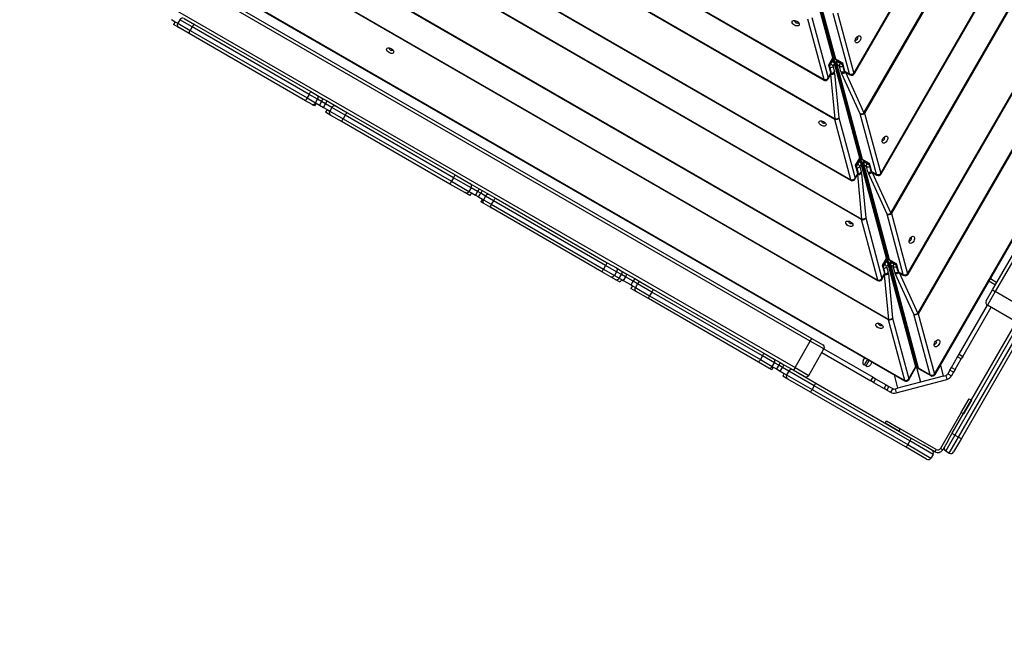
# Model space of a CAD drawing. Units: millimetres. Extents: x -344 to 1545, y -51 to 1190.
# Drawn here: x 467 to 561, y 609 to 669 of the extents above; entities that cross this region are included whole.
import ezdxf

# ---------------------------------------------------------------- set-up
doc = ezdxf.new("R2010")
doc.units = ezdxf.units.MM
doc.header["$LTSCALE"] = 45
doc.header["$PDSIZE"] = -1
doc.layers.add('VP-DIM', color=7, linetype='Continuous')
doc.layers.add('VP-EQ', color=7, linetype='Continuous', true_color=0x8a3492)
doc.dimstyles.get("Standard").update_dxf_attribs({"dimtxt": 14, "dimasz": 15, "dimexe": 20, "dimexo": 50, "dimgap": 20, "dimtad": 0, "dimdec": 0, "dimzin": 0, "dimdsep": 46, "dimtxsty": 'Standard', "dimcen": -0.001, "dimadec": 0, "dimazin": 0, "dimtfac": 1, "dimtdec": 4, "dimtofl": 0, "dimtmove": 0, "dimatfit": 3, "dimfxl": 70, "dimfxlon": 1, "dimtolj": 1, "dimtzin": 0, "dimarcsym": 0})

# ---------------------------------------------------------------- blocks, each defined once
blk = doc.blocks.new('*D1341')
at = {"layer": 'Defpoints', "color": 0}
for p in [(233.289, 1086.934), (233.289, 507.206), (1165.937, 458.663)]:
    blk.add_point(p, dxfattribs=at)
at = {"layer": 'VP-DIM', "color": 0, "lineweight": -2}
for p, q in [((233.289, 1016.934), (233.289, 1106.934)), ((1165.937, 1016.934), (1165.937, 1106.934)), ((248.289, 1086.934), (673.465, 1086.934)), ((1150.937, 1086.934), (748.465, 1086.934))]:
    blk.add_line(p, q, dxfattribs=at)
at = {"layer": 'VP-DIM', "color": 0}
for points in [[(248.289, 1089.434), (248.289, 1084.434), (233.289, 1086.934)], [(1150.937, 1084.434), (1150.937, 1089.434), (1165.937, 1086.934)]]:
    blk.add_solid(points, dxfattribs=at)
at = {"layer": 'VP-DIM', "color": 0, "insert": (710.965, 1086.934), "char_height": 14, "attachment_point": 5}
blk.add_mtext('\\A1;940', dxfattribs=at)
blk = doc.blocks.new('*D1359')
at = {"layer": 'Defpoints', "color": 0}
for p in [(1369.614, 1170.383), (79.613, 511.964), (1369.614, 436.203)]:
    blk.add_point(p, dxfattribs=at)
at = {"layer": 'VP-DIM', "color": 0, "lineweight": -2}
for p, q in [((79.613, 1100.383), (79.613, 1190.383)), ((1369.614, 1100.383), (1369.614, 1190.383)), ((94.613, 1170.383), (671.338, 1170.383)), ((1354.614, 1170.383), (755.672, 1170.383))]:
    blk.add_line(p, q, dxfattribs=at)
at = {"layer": 'VP-DIM', "color": 0}
for points in [[(94.613, 1172.883), (94.613, 1167.883), (79.613, 1170.383)], [(1354.614, 1167.883), (1354.614, 1172.883), (1369.614, 1170.383)]]:
    blk.add_solid(points, dxfattribs=at)
at = {"layer": 'VP-DIM', "color": 0, "insert": (713.505, 1170.383), "char_height": 14, "attachment_point": 5}
blk.add_mtext('\\A1;1290', dxfattribs=at)
blk = doc.blocks.new('RB1904_')
at = {"color": 0, "linetype": 'Continuous', "lineweight": 25}
for p, q in [((499.894, -746.853), (560.466, -641.895)), ((499.941, -746.88), (560.514, -641.923)), ((498.3, -741.067), (554.66, -643.409)), ((554.71, -643.437), (498.35, -741.096)), ((497.335, -737.309), (550.923, -644.452)), ((497.382, -737.336), (550.971, -644.48)), ((505.413, -738.841), (556.413, -650.507)), ((556.673, -650.657), (505.673, -738.991)), ((420.703, -679.239), (489.357, -718.86)), ((420.73, -679.191), (489.384, -718.812)), ((490.399, -722.599), (416.943, -680.207)), ((416.972, -680.157), (490.428, -722.549)), ((411.159, -681.798), (491.914, -728.403)), ((411.186, -681.75), (491.941, -728.355)), ((492.956, -732.142), (407.399, -682.766)), ((407.427, -682.716), (492.985, -732.092)), ((492.216, -718.22), (512.18, -683.628)), ((492.264, -718.248), (512.228, -683.655)), ((401.614, -684.357), (494.471, -737.946)), ((401.642, -684.309), (494.498, -737.898)), ((495.513, -741.685), (397.855, -685.325)), ((397.883, -685.275), (495.542, -741.635)), ((493.182, -721.979), (514.532, -684.985)), ((514.581, -685.014), (493.232, -722.007)), ((482.173, -686.481), (498.553, -747.612)), ((392.07, -686.916), (497.028, -747.489)), ((392.098, -686.869), (497.055, -747.441)), ((494.775, -727.764), (518.231, -687.121)), ((494.823, -727.792), (518.279, -687.149)), ((495.741, -731.523), (520.583, -688.479)), ((520.632, -688.508), (495.791, -731.552)), ((488.077, -743.706), (399.742, -692.706)), ((399.892, -692.446), (488.227, -743.446)), ((398.292, -695.218), (486.627, -746.218)), ((490.216, -716.735), (487.807, -707.744)), ((490.238, -716.602), (487.829, -707.611)), ((487.96, -707.742), (490.371, -716.734)), ((488.045, -707.846), (490.456, -716.838)), ((488.233, -712.899), (489.775, -718.655)), ((491.799, -718.279), (490.255, -712.522)), ((490.672, -712.463), (492.216, -718.22)), ((427.28, -713.109), (427.642, -713.317)), ((427.642, -713.317), (427.492, -713.577)), ((427.996, -713.868), (427.492, -713.577)), ((427.642, -713.317), (427.887, -713.459)), ((428.087, -713.112), (427.887, -713.459)), ((427.887, -713.459), (429.066, -714.14)), ((429.266, -713.793), (428.087, -713.112)), ((428.496, -713.002), (429.482, -713.571)), ((429.266, -713.793), (429.066, -714.14)), ((440.397, -720.22), (429.266, -713.793)), ((429.482, -713.571), (440.546, -719.959)), ((486.913, -713.397), (486.921, -713.367)), ((489.384, -718.812), (487.842, -713.056)), ((428.982, -714.437), (427.996, -713.868)), ((440.046, -720.825), (428.982, -714.437)), ((429.066, -714.14), (440.197, -720.566)), ((492.563, -714.751), (492.532, -714.743)), ((448.332, -716), (448.34, -715.969)), ((489.829, -717.407), (490.216, -716.735)), ((490.04, -718.195), (489.829, -717.407)), ((489.882, -717.396), (490.208, -716.83)), ((490.062, -718.063), (489.882, -717.394)), ((489.95, -717.277), (490.04, -717.329)), ((490.04, -717.329), (490.183, -717.082)), ((490.183, -717.082), (490.093, -717.03)), ((490.246, -716.972), (490.156, -716.92)), ((490.364, -717.287), (490.222, -717.534)), ((490.222, -717.534), (490.361, -718.053)), ((492.774, -726.278), (490.364, -717.287)), ((492.795, -726.145), (490.386, -717.154)), ((490.456, -716.838), (491.128, -717.225)), ((490.511, -716.916), (491.077, -717.242)), ((490.519, -717.286), (492.93, -726.278)), ((490.601, -716.968), (490.549, -717.058)), ((490.604, -717.39), (493.015, -726.382)), ((490.852, -717.533), (490.604, -717.39)), ((490.711, -717.031), (490.659, -717.122)), ((490.659, -717.122), (490.907, -717.264)), ((490.991, -718.052), (490.852, -717.533)), ((490.907, -717.264), (490.959, -717.174)), ((491.075, -717.241), (491.255, -717.91)), ((491.128, -717.225), (491.339, -718.014)), ((489.766, -718.75), (490.032, -718.29)), ((489.775, -718.655), (490.04, -718.195)), ((490.024, -718.308), (490.022, -718.307)), ((490.428, -722.549), (490.024, -718.308)), ((490.386, -718.2), (490.79, -722.442)), ((492.815, -722.067), (491.042, -718.192)), ((491.339, -718.014), (491.799, -718.279)), ((491.394, -718.092), (491.854, -718.358)), ((491.411, -718.102), (491.41, -718.104)), ((491.41, -718.104), (493.182, -721.979)), ((440.397, -720.22), (440.197, -720.566)), ((441.193, -720.679), (440.397, -720.22)), ((440.546, -719.959), (441.177, -720.323)), ((441.177, -720.323), (441.732, -720.644)), ((440.677, -721.189), (440.046, -720.825)), ((440.197, -720.566), (440.993, -721.026)), ((440.906, -721.322), (440.677, -721.189)), ((441.056, -721.062), (440.906, -721.322)), ((440.993, -721.026), (441.193, -720.679)), ((440.993, -721.026), (441.056, -721.062)), ((441.056, -721.062), (441.382, -721.25)), ((441.582, -720.904), (441.193, -720.679)), ((441.582, -720.904), (441.382, -721.25)), ((441.382, -721.25), (441.743, -721.459)), ((441.582, -720.904), (441.732, -720.644)), ((441.943, -721.112), (441.582, -720.904)), ((441.732, -720.644), (442.093, -720.852)), ((441.743, -721.459), (441.943, -721.112)), ((441.943, -721.112), (442.093, -720.852)), ((442.549, -721.462), (441.943, -721.112)), ((442.093, -720.852), (442.959, -721.352)), ((441.743, -721.459), (442.096, -721.662)), ((442.096, -721.662), (441.946, -721.922)), ((442.459, -722.218), (441.946, -721.922)), ((442.096, -721.662), (442.349, -721.809)), ((442.549, -721.462), (442.349, -721.809)), ((442.349, -721.809), (443.614, -722.539)), ((443.537, -722.841), (442.459, -722.218)), ((443.814, -722.192), (442.549, -721.462)), ((442.959, -721.352), (444.037, -721.975)), ((443.814, -722.192), (443.614, -722.539)), ((454.132, -728.15), (443.814, -722.192)), ((444.037, -721.975), (454.28, -727.889)), ((494.358, -727.824), (492.815, -722.067)), ((493.232, -722.007), (494.775, -727.764)), ((453.78, -728.755), (443.537, -722.841)), ((443.614, -722.539), (453.932, -728.496)), ((489.47, -722.94), (489.478, -722.91)), ((491.941, -728.355), (490.399, -722.599)), ((490.79, -722.442), (492.332, -728.198)), ((495.122, -724.296), (495.091, -724.288)), ((492.386, -726.95), (492.774, -726.278)), ((492.597, -727.738), (492.386, -726.95)), ((492.439, -726.939), (492.765, -726.373)), ((492.619, -727.606), (492.439, -726.937)), ((492.507, -726.82), (492.597, -726.872)), ((492.597, -726.872), (492.74, -726.625)), ((492.74, -726.625), (492.65, -726.573)), ((492.803, -726.515), (492.713, -726.463)), ((492.921, -726.83), (492.779, -727.077)), ((495.331, -735.821), (492.921, -726.83)), ((495.352, -735.688), (492.943, -726.697)), ((493.015, -726.382), (493.687, -726.77)), ((493.07, -726.46), (493.636, -726.787)), ((493.079, -726.83), (495.49, -735.822)), ((493.161, -726.512), (493.108, -726.603)), ((493.163, -726.934), (495.575, -735.926)), ((493.411, -727.077), (493.163, -726.934)), ((493.27, -726.576), (493.218, -726.666)), ((493.218, -726.666), (493.466, -726.809)), ((493.466, -726.809), (493.518, -726.718)), ((493.634, -726.786), (493.814, -727.454)), ((493.687, -726.77), (493.899, -727.558)), ((454.28, -727.889), (455.69, -728.702)), ((492.324, -728.293), (492.589, -727.833)), ((492.332, -728.198), (492.597, -727.738)), ((492.581, -727.851), (492.579, -727.85)), ((492.985, -732.092), (492.581, -727.851)), ((492.779, -727.077), (492.918, -727.596)), ((492.943, -727.743), (493.347, -731.985)), ((493.55, -727.596), (493.411, -727.077)), ((495.374, -731.611), (493.601, -727.736)), ((493.899, -727.558), (494.358, -727.824)), ((493.954, -727.637), (494.413, -727.902)), ((493.97, -727.646), (493.969, -727.648)), ((493.969, -727.648), (495.741, -731.523)), ((455.19, -729.568), (453.78, -728.755)), ((454.132, -728.15), (453.932, -728.496)), ((453.932, -728.496), (455.599, -729.459)), ((455.799, -729.112), (454.132, -728.15)), ((455.69, -728.702), (456.556, -729.202)), ((455.684, -729.854), (455.19, -729.568)), ((455.799, -729.112), (455.599, -729.459)), ((455.599, -729.459), (455.834, -729.594)), ((455.834, -729.594), (455.684, -729.854)), ((456.406, -729.462), (455.799, -729.112)), ((455.834, -729.594), (456.206, -729.809)), ((456.406, -729.462), (456.206, -729.809)), ((456.556, -729.202), (456.406, -729.462)), ((456.712, -729.639), (456.406, -729.462)), ((456.512, -729.986), (456.712, -729.639)), ((456.556, -729.202), (456.862, -729.379)), ((456.862, -729.379), (456.712, -729.639)), ((457.17, -729.904), (456.712, -729.639)), ((456.862, -729.379), (457.516, -729.757)), ((457.516, -729.757), (458.172, -730.135)), ((456.206, -729.809), (456.512, -729.986)), ((456.512, -729.986), (456.874, -730.194)), ((456.874, -730.194), (456.724, -730.454)), ((457.016, -730.623), (456.724, -730.454)), ((456.874, -730.194), (456.97, -730.25)), ((457.17, -729.904), (456.97, -730.25)), ((456.97, -730.25), (457.725, -730.686)), ((457.672, -731.001), (457.016, -730.623)), ((457.925, -730.34), (457.17, -729.904)), ((457.925, -730.34), (457.725, -730.686)), ((457.725, -730.686), (468.402, -736.85)), ((468.602, -736.504), (457.925, -730.34)), ((458.172, -730.135), (468.746, -736.241)), ((468.246, -737.107), (457.672, -731.001)), ((496.917, -737.368), (495.374, -731.611)), ((495.791, -731.552), (497.335, -737.309)), ((492.027, -732.483), (492.035, -732.453)), ((494.498, -737.898), (492.956, -732.142)), ((493.347, -731.985), (494.889, -737.741)), ((497.681, -733.84), (497.65, -733.832)), ((468.746, -736.241), (469.62, -736.745)), ((494.943, -736.492), (495.331, -735.821)), ((494.996, -736.482), (495.322, -735.916)), ((495.154, -736.415), (495.297, -736.168)), ((495.297, -736.168), (495.207, -736.116)), ((495.36, -736.058), (495.27, -736.006)), ((498.12, -746.02), (495.5, -736.24)), ((495.575, -735.926), (496.246, -736.314)), ((495.629, -736.004), (496.195, -736.331)), ((495.72, -736.056), (495.668, -736.147)), ((495.83, -736.12), (495.777, -736.21)), ((495.777, -736.21), (496.025, -736.353)), ((496.025, -736.353), (496.077, -736.263)), ((496.246, -736.314), (496.458, -737.103)), ((469.12, -737.611), (468.246, -737.107)), ((468.602, -736.504), (468.402, -736.85)), ((468.402, -736.85), (469.434, -737.446)), ((469.634, -737.099), (468.602, -736.504)), ((469.634, -737.099), (469.434, -737.446)), ((469.62, -736.745), (470.082, -737.012)), ((470.095, -737.366), (469.634, -737.099)), ((470.082, -737.012), (470.627, -737.326)), ((495.154, -737.281), (494.943, -736.492)), ((495.176, -737.149), (494.997, -736.48)), ((495.064, -736.363), (495.154, -736.415)), ((495.478, -736.373), (495.336, -736.62)), ((495.336, -736.62), (495.475, -737.139)), ((498.099, -746.152), (495.478, -736.373)), ((495.638, -736.374), (498.26, -746.155)), ((495.723, -736.478), (498.345, -746.259)), ((495.97, -736.621), (495.723, -736.478)), ((496.109, -737.14), (495.97, -736.621)), ((496.194, -736.33), (496.373, -736.999)), ((496.458, -737.103), (496.917, -737.368)), ((496.513, -737.181), (496.972, -737.446)), ((496.529, -737.19), (496.528, -737.192)), ((496.528, -737.192), (498.3, -741.067)), ((469.582, -737.878), (469.12, -737.611)), ((469.434, -737.446), (469.895, -737.712)), ((469.974, -738.104), (469.582, -737.878)), ((469.895, -737.712), (470.095, -737.366)), ((469.895, -737.712), (470.124, -737.844)), ((470.124, -737.844), (469.974, -738.104)), ((470.477, -737.586), (470.095, -737.366)), ((470.124, -737.844), (470.277, -737.933)), ((470.477, -737.586), (470.277, -737.933)), ((470.277, -737.933), (471.023, -738.364)), ((470.627, -737.326), (470.477, -737.586)), ((471.223, -738.017), (470.477, -737.586)), ((470.627, -737.326), (471.373, -737.757)), ((471.023, -738.364), (471.223, -738.017)), ((471.373, -737.757), (471.223, -738.017)), ((471.633, -738.254), (471.223, -738.017)), ((471.373, -737.757), (471.958, -738.095)), ((471.958, -738.095), (473.167, -738.793)), ((494.881, -737.836), (495.146, -737.376)), ((494.889, -737.741), (495.154, -737.281)), ((495.138, -737.394), (495.136, -737.393)), ((495.542, -741.635), (495.138, -737.394)), ((495.5, -737.286), (495.904, -741.528)), ((497.933, -741.155), (496.161, -737.28)), ((505.682, -738.376), (505.057, -738.016)), ((505.207, -737.756), (505.832, -738.116)), ((471.163, -738.444), (471.013, -738.704)), ((471.458, -738.961), (471.013, -738.704)), ((471.023, -738.364), (471.163, -738.444)), ((471.163, -738.444), (471.433, -738.6)), ((471.633, -738.254), (471.433, -738.6)), ((471.433, -738.6), (472.79, -739.384)), ((472.667, -739.659), (471.458, -738.961)), ((472.99, -739.037), (471.633, -738.254)), ((472.99, -739.037), (472.79, -739.384)), ((483.528, -745.121), (472.99, -739.037)), ((473.167, -738.793), (483.646, -744.843)), ((504.813, -739.881), (505.413, -738.841)), ((505.673, -738.991), (504.923, -740.29)), ((505.413, -738.841), (505.673, -738.991)), ((508.184, -740.441), (505.673, -738.991)), ((483.146, -745.709), (472.667, -739.659)), ((472.79, -739.384), (483.328, -745.468)), ((502.229, -744.956), (504.923, -740.29)), ((502.575, -745.156), (505.269, -740.49)), ((507.434, -741.74), (504.923, -740.29)), ((497.055, -747.441), (495.513, -741.685)), ((495.904, -741.528), (497.446, -747.284)), ((499.477, -746.912), (497.933, -741.155)), ((498.35, -741.096), (499.894, -746.853)), ((501.585, -752.471), (507.659, -741.95)), ((494.884, -742.199), (494.892, -742.168)), ((507.955, -742.039), (501.828, -752.651)), ((502.174, -752.851), (508.301, -742.239)), ((508.526, -742.45), (502.451, -752.971)), ((486.627, -746.218), (488.077, -743.706)), ((488.077, -743.706), (488.227, -743.446)), ((489.376, -744.456), (488.077, -743.706)), ((488.227, -743.446), (489.266, -744.046)), ((500.067, -743.684), (500.036, -743.676)), ((487.926, -746.968), (489.376, -744.456)), ((489.376, -744.456), (494.042, -747.15)), ((483.528, -745.121), (483.328, -745.468)), ((483.328, -745.468), (484.455, -746.118)), ((484.655, -745.772), (483.528, -745.121)), ((483.646, -744.843), (484.628, -745.41)), ((484.628, -745.41), (485.218, -745.751)), ((489.176, -744.803), (493.842, -747.496)), ((493.099, -745.563), (493.247, -745.307)), ((493.507, -745.457), (493.209, -745.973)), ((493.382, -746.073), (493.68, -745.557)), ((501.5, -746.218), (502.085, -745.205)), ((501.847, -746.418), (502.432, -745.405)), ((502.085, -745.205), (502.229, -744.956)), ((502.432, -745.405), (502.085, -745.205)), ((502.229, -744.956), (502.575, -745.156)), ((502.575, -745.156), (502.432, -745.405)), ((484.128, -746.276), (483.146, -745.709)), ((484.406, -746.437), (484.128, -746.276)), ((484.556, -746.177), (484.406, -746.437)), ((484.455, -746.118), (484.655, -745.772)), ((484.455, -746.118), (484.556, -746.177)), ((484.556, -746.177), (484.868, -746.357)), ((485.068, -746.01), (484.655, -745.772)), ((485.068, -746.01), (484.868, -746.357)), ((484.868, -746.357), (485.218, -746.559)), ((485.218, -745.751), (485.068, -746.01)), ((485.418, -746.212), (485.068, -746.01)), ((485.218, -745.751), (485.568, -745.952)), ((485.218, -746.559), (485.418, -746.212)), ((485.218, -746.559), (485.595, -746.777)), ((485.568, -745.952), (485.418, -746.212)), ((486.024, -746.562), (485.418, -746.212)), ((485.568, -745.952), (486.434, -746.452)), ((486.024, -746.562), (485.824, -746.909)), ((488.445, -747.96), (486.024, -746.562)), ((486.434, -746.452), (488.598, -747.702)), ((486.627, -746.218), (486.477, -746.477)), ((487.516, -747.077), (486.477, -746.477)), ((486.627, -746.218), (487.926, -746.968)), ((493.382, -746.073), (493.209, -745.973)), ((493.94, -745.707), (493.792, -745.963)), ((497.438, -747.379), (498.09, -746.247)), ((497.446, -747.284), (498.099, -746.152)), ((498.345, -746.259), (499.477, -746.912)), ((498.4, -746.337), (499.532, -746.99)), ((500.45, -745.999), (500.726, -747.029)), ((501.357, -746.466), (501.15, -746.825)), ((501.357, -746.466), (501.5, -746.218)), ((501.703, -746.666), (501.357, -746.466)), ((501.5, -746.218), (501.847, -746.418)), ((501.847, -746.418), (501.703, -746.666)), ((485.595, -746.777), (485.445, -747.037)), ((485.934, -747.318), (485.445, -747.037)), ((485.595, -746.777), (485.824, -746.909)), ((485.824, -746.909), (488.245, -748.306)), ((488.098, -748.568), (485.934, -747.318)), ((493.842, -747.496), (494.042, -747.15)), ((494.09, -747.64), (493.842, -747.496)), ((494.042, -747.15), (494.29, -747.293)), ((494.29, -747.293), (494.09, -747.64)), ((494.29, -747.293), (495.303, -747.878)), ((496.038, -746.917), (496.38, -748.194)), ((496.242, -748.645), (501.071, -747.351)), ((500.726, -747.029), (498.553, -747.612)), ((500.726, -747.029), (500.968, -746.965)), ((500.968, -746.965), (501.071, -747.351)), ((501.15, -746.825), (501.496, -747.025)), ((501.703, -746.666), (501.496, -747.025)), ((488.445, -747.96), (488.245, -748.306)), ((488.245, -748.306), (497.344, -753.56)), ((497.544, -753.214), (488.445, -747.96)), ((488.598, -747.702), (497.618, -752.91)), ((494.09, -747.64), (495.103, -748.225)), ((495.103, -748.225), (495.303, -747.878)), ((495.352, -748.368), (495.103, -748.225)), ((495.303, -747.878), (495.552, -748.022)), ((495.552, -748.022), (495.352, -748.368)), ((495.352, -748.368), (495.711, -748.575)), ((495.552, -748.022), (495.911, -748.229)), ((495.911, -748.229), (495.711, -748.575)), ((496.138, -748.259), (496.38, -748.194)), ((496.138, -748.259), (496.242, -748.645)), ((498.553, -747.612), (496.38, -748.194)), ((497.118, -753.776), (488.098, -748.568)), ((502.437, -750.496), (503.187, -749.197)), ((503.403, -749.322), (502.653, -750.621)), ((503.187, -749.197), (503.403, -749.322)), ((495.207, -751.518), (495.332, -751.301)), ((495.332, -751.301), (496.631, -752.051)), ((502.437, -750.496), (500.462, -753.917)), ((502.653, -750.621), (502.437, -750.496)), ((496.506, -752.268), (495.207, -751.518)), ((496.631, -752.051), (496.506, -752.268)), ((500.052, -754.026), (496.631, -752.051)), ((497.618, -752.91), (498.853, -753.623)), ((501.828, -752.651), (500.954, -754.165)), ((501.146, -753.232), (501.585, -752.471)), ((501.3, -754.365), (502.174, -752.851)), ((502.451, -752.971), (501.71, -754.255)), ((501.828, -752.651), (502.174, -752.851)), ((499.14, -754.943), (497.118, -753.776)), ((497.544, -753.214), (497.344, -753.56)), ((497.344, -753.56), (499.55, -754.834)), ((499.75, -754.487), (497.544, -753.214)), ((499.927, -754.243), (498.853, -753.623)), ((500.052, -754.026), (499.927, -754.243)), ((500.462, -753.917), (500.678, -754.042)), ((501.146, -753.232), (500.678, -754.042)), ((499.75, -754.487), (499.55, -754.834)), ((500.954, -754.165), (501.3, -754.365))]:
    blk.add_line(p, q, dxfattribs=at)
at = {"color": 0, "linetype": 'Continuous', "lineweight": 25, "flags": 128}
for points in [[(487.004, -713.638), (486.955, -713.687), (486.879, -713.713), (486.783, -713.713), (486.677, -713.687), (486.571, -713.638), (486.476, -713.571), (486.401, -713.492), (486.353, -713.41), (486.337, -713.331), (486.355, -713.264), (486.404, -713.215), (486.48, -713.189), (486.576, -713.189), (486.682, -713.215), (486.788, -713.263), (486.883, -713.331), (486.958, -713.409), (487.006, -713.492), (487.022, -713.571), (487.004, -713.638)], [(486.628, -713.202), (486.61, -713.222), (486.602, -713.262), (486.618, -713.31), (486.656, -713.357), (486.711, -713.397), (486.772, -713.424), (486.833, -713.433), (486.882, -713.424), (486.913, -713.397), (486.913, -713.397)], [(492.804, -714.66), (492.853, -714.709), (492.878, -714.786), (492.878, -714.881), (492.853, -714.987), (492.804, -715.093), (492.737, -715.188), (492.658, -715.263), (492.575, -715.311), (492.496, -715.327), (492.429, -715.309), (492.38, -715.26), (492.355, -715.184), (492.355, -715.088), (492.38, -714.982), (492.429, -714.876), (492.496, -714.781), (492.575, -714.706), (492.658, -714.658), (492.737, -714.642), (492.804, -714.66)], [(492.365, -715.032), (492.388, -715.055), (492.428, -715.062), (492.475, -715.046), (492.523, -715.008), (492.563, -714.954), (492.59, -714.892), (492.599, -714.832), (492.589, -714.782), (492.563, -714.751), (492.563, -714.751)], [(448.424, -716.241), (448.374, -716.29), (448.298, -716.316), (448.202, -716.316), (448.096, -716.29), (447.991, -716.242), (447.895, -716.174), (447.82, -716.096), (447.772, -716.013), (447.756, -715.934), (447.774, -715.867), (447.823, -715.818), (447.9, -715.792), (447.995, -715.792), (448.101, -715.818), (448.207, -715.867), (448.302, -715.934), (448.377, -716.012), (448.425, -716.095), (448.441, -716.174), (448.424, -716.241)], [(448.051, -715.803), (448.029, -715.825), (448.021, -715.865), (448.037, -715.913), (448.076, -715.96), (448.13, -716), (448.192, -716.027), (448.252, -716.036), (448.301, -716.027), (448.332, -716), (448.332, -716)], [(489.921, -717.536), (489.928, -717.523), (489.957, -717.473), (489.986, -717.422), (490.014, -717.374), (490.04, -717.329)], [(490.183, -717.082), (490.205, -717.043), (490.223, -717.012), (490.236, -716.989), (490.244, -716.976), (490.246, -716.972)], [(490.208, -716.83), (490.222, -716.786), (490.216, -716.735)], [(490.456, -716.838), (490.477, -716.885), (490.511, -716.916), (490.511, -716.916)], [(490.907, -717.264), (490.951, -717.29), (490.999, -717.318), (491.05, -717.347), (491.101, -717.376), (491.113, -717.384)], [(490.032, -718.29), (490.045, -718.246), (490.04, -718.195)], [(491.339, -718.014), (491.361, -718.061), (491.394, -718.092), (491.394, -718.092)], [(491.799, -718.279), (491.82, -718.326), (491.854, -718.358), (491.854, -718.358)], [(492.216, -718.22), (492.241, -718.235), (492.257, -718.244), (492.264, -718.248), (492.264, -718.248)], [(489.766, -718.75), (489.78, -718.706), (489.775, -718.655)], [(441.193, -720.679), (441.219, -720.627), (441.238, -720.573), (441.249, -720.519), (441.251, -720.467), (441.244, -720.421), (441.229, -720.38), (441.206, -720.347), (441.177, -720.323)], [(440.677, -721.189), (440.712, -721.203), (440.752, -721.206), (440.794, -721.199), (440.838, -721.181), (440.882, -721.154), (440.923, -721.118), (440.961, -721.075), (440.993, -721.026)], [(443.814, -722.192), (443.845, -722.143), (443.877, -722.096), (443.91, -722.055), (443.941, -722.021), (443.971, -721.995), (443.998, -721.978), (444.02, -721.971), (444.037, -721.975)], [(493.182, -721.979), (493.189, -721.983), (493.196, -721.987), (493.202, -721.99), (493.209, -721.994), (493.215, -721.998), (493.221, -722.001), (493.226, -722.004), (493.232, -722.007)], [(443.537, -722.841), (443.526, -722.828), (443.52, -722.805), (443.522, -722.774), (443.529, -722.735), (443.543, -722.69), (443.562, -722.641), (443.586, -722.59), (443.614, -722.539)], [(489.561, -723.181), (489.512, -723.23), (489.436, -723.256), (489.34, -723.256), (489.234, -723.23), (489.128, -723.181), (489.033, -723.114), (488.958, -723.035), (488.91, -722.953), (488.894, -722.874), (488.912, -722.806), (488.961, -722.758), (489.037, -722.732), (489.133, -722.732), (489.239, -722.758), (489.345, -722.806), (489.44, -722.873), (489.515, -722.952), (489.563, -723.035), (489.579, -723.114), (489.561, -723.181)], [(489.185, -722.745), (489.167, -722.765), (489.159, -722.805), (489.175, -722.853), (489.213, -722.9), (489.268, -722.94), (489.329, -722.967), (489.39, -722.976), (489.439, -722.967), (489.47, -722.94), (489.47, -722.94)], [(490.399, -722.599), (490.402, -722.594), (490.405, -722.588), (490.409, -722.582), (490.412, -722.576), (490.416, -722.57), (490.42, -722.563), (490.423, -722.556), (490.428, -722.549)], [(495.363, -724.204), (495.412, -724.253), (495.438, -724.33), (495.438, -724.426), (495.412, -724.531), (495.363, -724.637), (495.296, -724.732), (495.217, -724.807), (495.134, -724.855), (495.055, -724.871), (494.988, -724.854), (494.94, -724.804), (494.914, -724.728), (494.914, -724.632), (494.94, -724.526), (494.988, -724.421), (495.055, -724.326), (495.134, -724.25), (495.217, -724.202), (495.296, -724.187), (495.363, -724.204)], [(494.924, -724.576), (494.947, -724.599), (494.987, -724.607), (495.034, -724.59), (495.082, -724.552), (495.122, -724.498), (495.149, -724.436), (495.158, -724.376), (495.149, -724.327), (495.122, -724.296)], [(492.478, -727.079), (492.485, -727.066), (492.514, -727.016), (492.543, -726.965), (492.571, -726.917), (492.597, -726.872)], [(492.74, -726.625), (492.762, -726.586), (492.78, -726.555), (492.793, -726.532), (492.801, -726.519), (492.803, -726.515)], [(492.765, -726.373), (492.779, -726.329), (492.774, -726.278)], [(493.015, -726.382), (493.037, -726.429), (493.07, -726.46), (493.07, -726.46)], [(493.466, -726.809), (493.51, -726.834), (493.558, -726.862), (493.609, -726.891), (493.66, -726.921), (493.673, -726.928)], [(492.589, -727.833), (492.602, -727.789), (492.597, -727.738)], [(493.899, -727.558), (493.92, -727.605), (493.954, -727.637), (493.954, -727.637)], [(494.358, -727.824), (494.38, -727.87), (494.413, -727.902), (494.413, -727.902)], [(494.775, -727.764), (494.801, -727.779), (494.817, -727.788), (494.823, -727.792), (494.823, -727.792)], [(492.324, -728.293), (492.337, -728.249), (492.332, -728.198)], [(457.725, -730.686), (457.698, -730.738), (457.675, -730.79), (457.658, -730.84), (457.647, -730.886), (457.643, -730.927), (457.646, -730.96), (457.656, -730.986), (457.672, -731.001)], [(458.172, -730.135), (458.15, -730.13), (458.123, -730.134), (458.093, -730.148), (458.06, -730.172), (458.025, -730.205), (457.99, -730.244), (457.956, -730.29), (457.925, -730.34)], [(495.741, -731.523), (495.748, -731.527), (495.755, -731.531), (495.762, -731.535), (495.768, -731.538), (495.774, -731.542), (495.78, -731.545), (495.785, -731.548), (495.791, -731.552)], [(492.118, -732.724), (492.069, -732.773), (491.993, -732.799), (491.897, -732.799), (491.791, -732.773), (491.685, -732.724), (491.59, -732.657), (491.515, -732.578), (491.467, -732.495), (491.451, -732.417), (491.469, -732.349), (491.518, -732.301), (491.594, -732.275), (491.69, -732.275), (491.796, -732.301), (491.902, -732.349), (491.997, -732.416), (492.072, -732.495), (492.12, -732.578), (492.136, -732.657), (492.118, -732.724)], [(491.742, -732.288), (491.724, -732.308), (491.716, -732.348), (491.732, -732.395), (491.771, -732.443), (491.825, -732.483), (491.887, -732.51), (491.947, -732.519), (491.996, -732.51), (492.027, -732.483), (492.027, -732.483)], [(492.956, -732.142), (492.959, -732.137), (492.962, -732.131), (492.966, -732.125), (492.969, -732.119), (492.973, -732.113), (492.977, -732.106), (492.981, -732.099), (492.985, -732.092)], [(497.922, -733.748), (497.971, -733.798), (497.997, -733.874), (497.997, -733.97), (497.971, -734.076), (497.922, -734.181), (497.855, -734.276), (497.777, -734.352), (497.694, -734.399), (497.615, -734.415), (497.548, -734.398), (497.499, -734.349), (497.473, -734.272), (497.473, -734.176), (497.499, -734.07), (497.547, -733.965), (497.615, -733.87), (497.693, -733.795), (497.776, -733.747), (497.855, -733.731), (497.922, -733.748)], [(497.484, -734.121), (497.506, -734.143), (497.546, -734.151), (497.594, -734.134), (497.641, -734.096), (497.681, -734.042), (497.708, -733.98), (497.717, -733.92), (497.708, -733.871), (497.681, -733.84), (497.681, -733.84)], [(495.297, -736.168), (495.319, -736.129), (495.337, -736.098), (495.35, -736.075), (495.358, -736.062), (495.36, -736.058)], [(495.322, -735.916), (495.336, -735.872), (495.331, -735.821)], [(495.575, -735.926), (495.596, -735.973), (495.629, -736.004), (495.629, -736.004)], [(469.62, -736.745), (469.649, -736.769), (469.671, -736.801), (469.686, -736.841), (469.692, -736.888), (469.689, -736.939), (469.679, -736.993), (469.66, -737.047), (469.634, -737.099)], [(470.082, -737.012), (470.111, -737.035), (470.133, -737.068), (470.147, -737.108), (470.153, -737.154), (470.151, -737.206), (470.14, -737.259), (470.121, -737.313), (470.095, -737.366)], [(495.035, -736.622), (495.042, -736.609), (495.071, -736.559), (495.101, -736.508), (495.128, -736.46), (495.154, -736.415)], [(496.025, -736.353), (496.069, -736.378), (496.118, -736.406), (496.168, -736.435), (496.219, -736.465), (496.232, -736.472)], [(496.458, -737.103), (496.479, -737.149), (496.513, -737.181), (496.513, -737.181)], [(469.434, -737.446), (469.401, -737.495), (469.364, -737.538), (469.323, -737.574), (469.28, -737.602), (469.236, -737.62), (469.194, -737.628), (469.155, -737.625), (469.12, -737.611)], [(469.895, -737.712), (469.863, -737.761), (469.825, -737.805), (469.784, -737.841), (469.741, -737.868), (469.698, -737.886), (469.656, -737.894), (469.616, -737.891), (469.582, -737.878)], [(494.881, -737.836), (494.894, -737.792), (494.889, -737.741)], [(495.146, -737.376), (495.159, -737.332), (495.154, -737.281)], [(496.917, -737.368), (496.939, -737.415), (496.972, -737.446), (496.972, -737.446)], [(497.335, -737.309), (497.36, -737.323), (497.376, -737.332), (497.382, -737.336), (497.382, -737.336)], [(495.513, -741.685), (495.516, -741.68), (495.519, -741.674), (495.523, -741.668), (495.526, -741.662), (495.53, -741.656), (495.534, -741.649), (495.538, -741.642), (495.542, -741.635)], [(498.3, -741.067), (498.307, -741.071), (498.314, -741.075), (498.321, -741.079), (498.327, -741.083), (498.333, -741.086), (498.339, -741.089), (498.345, -741.093), (498.35, -741.096)], [(494.975, -742.44), (494.926, -742.489), (494.85, -742.515), (494.754, -742.515), (494.648, -742.489), (494.542, -742.441), (494.447, -742.373), (494.372, -742.295), (494.324, -742.212), (494.308, -742.133), (494.326, -742.066), (494.375, -742.017), (494.452, -741.991), (494.547, -741.991), (494.653, -742.017), (494.759, -742.065), (494.854, -742.133), (494.929, -742.211), (494.977, -742.294), (494.993, -742.373), (494.975, -742.44)], [(494.603, -742.002), (494.581, -742.024), (494.573, -742.064), (494.589, -742.112), (494.628, -742.159), (494.682, -742.199), (494.744, -742.226), (494.804, -742.235), (494.853, -742.226), (494.884, -742.199), (494.884, -742.199)], [(500.308, -743.593), (500.357, -743.642), (500.383, -743.718), (500.383, -743.814), (500.357, -743.92), (500.309, -744.026), (500.241, -744.121), (500.163, -744.196), (500.08, -744.244), (500.001, -744.26), (499.934, -744.242), (499.885, -744.193), (499.859, -744.116), (499.859, -744.021), (499.885, -743.915), (499.933, -743.809), (500.001, -743.714), (500.079, -743.639), (500.162, -743.591), (500.241, -743.575), (500.308, -743.593)], [(499.87, -743.965), (499.892, -743.987), (499.932, -743.995), (499.98, -743.979), (500.027, -743.94), (500.067, -743.886), (500.094, -743.824), (500.103, -743.764), (500.094, -743.715), (500.067, -743.684)], [(498.099, -746.152), (498.104, -746.203), (498.09, -746.247)], [(498.345, -746.259), (498.366, -746.306), (498.4, -746.337), (498.4, -746.337)], [(497.446, -747.284), (497.451, -747.335), (497.438, -747.379)], [(499.477, -746.912), (499.498, -746.959), (499.532, -746.99), (499.532, -746.99)], [(499.894, -746.853), (499.919, -746.867), (499.935, -746.877), (499.941, -746.88), (499.941, -746.88)], [(497.618, -752.91), (497.63, -752.923), (497.635, -752.946), (497.635, -752.978), (497.628, -753.017), (497.615, -753.062), (497.596, -753.111), (497.572, -753.162), (497.544, -753.214)], [(497.344, -753.56), (497.313, -753.61), (497.281, -753.656), (497.248, -753.697), (497.216, -753.731), (497.185, -753.756), (497.158, -753.773), (497.135, -753.779), (497.118, -753.776)]]:
    blk.add_lwpolyline(points, dxfattribs=at)
at = {"color": 0, "linetype": 'Continuous', "lineweight": 25}
for centre, radius, start, end in [((428.146, -713.609), 0.3, 150, 240), ((428.346, -713.262), 0.3, 60, 150), ((429.608, -713.91), 0.361, 110.46049, 161.21946), ((429.338, -714.378), 0.361, 138.78054, 189.53951), ((489.948, -716.68), 0.3, 330.01526, 15), ((490.072, -716.643), 0.171, 327.70253, 13.90925), ((489.919, -717.334), 0.363, 276.90001, 326.41798), ((489.868, -717.665), 0.377, 20.26124, 62.88107), ((490.011, -717.417), 0.377, 20.26124, 62.88107), ((490.096, -717.232), 0.3, 15, 60.01017), ((490.22, -717.195), 0.171, 327.70253, 13.90925), ((490.661, -716.656), 0.3, 195.01017, 240.01526), ((490.536, -716.686), 0.171, 196.10371, 242.33111), ((490.809, -717.208), 0.3, 150.01017, 195.01017), ((490.684, -717.239), 0.171, 196.10371, 242.33111), ((396.213, -880.739), 188.92, 60.00485, 60.0433), ((490.976, -717.326), 0.377, 147.14179, 189.75252), ((491.223, -717.469), 0.377, 147.14179, 189.75252), ((491.013, -717.208), 0.363, 243.61191, 293.12525), ((490.093, -717.877), 0.437, 260.93533, 312.19807), ((489.772, -718.14), 0.3, 330.01526, 15), ((489.896, -718.104), 0.171, 327.70253, 13.90925), ((490.049, -717.839), 0.378, 271.93718, 325.51692), ((491.154, -717.721), 0.368, 243.75122, 298.85736), ((491.134, -717.765), 0.437, 257.83343, 309.08004), ((491.544, -717.833), 0.3, 195.01017, 240.01526), ((491.419, -717.863), 0.171, 196.10371, 242.33111), ((491.963, -717.935), 0.381, 244.55226, 311.63584), ((492.004, -718.098), 0.3, 240.01526, 330.01017), ((489.507, -718.6), 0.3, 240.01017, 330.01526), ((457.534, -700.446), 36.766, 329.94463, 330.03045), ((489.461, -718.439), 0.381, 258.37921, 325.47611), ((427.691, -712.797), 14.714, 329.70797, 330.87616), ((427.416, -713.274), 14.714, 329.12384, 330.29203), ((442.809, -721.612), 0.3, 60, 150), ((442.609, -721.959), 0.3, 150, 240), ((492.907, -721.64), 0.437, 257.83343, 309.08004), ((492.978, -721.723), 0.381, 244.55226, 311.63584), ((490.476, -722.226), 0.381, 258.37921, 325.47611), ((490.496, -722.118), 0.437, 260.93533, 312.19807), ((492.425, -727.208), 0.377, 20.26124, 62.88107), ((492.568, -726.96), 0.377, 20.26124, 62.88107), ((492.505, -726.223), 0.3, 330.01526, 15), ((492.629, -726.186), 0.171, 327.70253, 13.90925), ((492.653, -726.775), 0.3, 15, 60.01017), ((492.777, -726.738), 0.171, 327.70253, 13.90925), ((493.22, -726.2), 0.3, 195.01017, 240.01526), ((493.095, -726.231), 0.171, 196.10371, 242.33111), ((493.368, -726.752), 0.3, 150.01017, 195.01017), ((493.243, -726.783), 0.171, 196.10371, 242.33111), ((398.772, -890.284), 188.92, 60.00485, 60.0433), ((493.535, -726.87), 0.377, 147.14179, 189.75252), ((493.782, -727.013), 0.377, 147.14179, 189.75252), ((446.123, -723.439), 9.292, 329.53755, 331.38759), ((492.476, -726.877), 0.363, 276.90001, 326.41798), ((492.65, -727.419), 0.437, 260.93533, 312.19807), ((492.329, -727.683), 0.3, 330.01526, 15), ((492.453, -727.647), 0.171, 327.70253, 13.90925), ((492.606, -727.382), 0.378, 271.93718, 325.51692), ((493.572, -726.752), 0.363, 243.61191, 293.12525), ((493.713, -727.266), 0.368, 243.75122, 298.85736), ((493.694, -727.309), 0.437, 257.83343, 309.08004), ((494.104, -727.377), 0.3, 195.01017, 240.01526), ((493.978, -727.407), 0.171, 196.10371, 242.33111), ((494.522, -727.479), 0.381, 244.55226, 311.63584), ((494.563, -727.642), 0.3, 240.01526, 330.01017), ((445.848, -723.915), 9.292, 328.61241, 330.46245), ((455.54, -728.962), 0.3, 330, 60), ((492.064, -728.143), 0.3, 240.01017, 330.01526), ((460.091, -709.989), 36.766, 329.94463, 330.03045), ((492.018, -727.982), 0.381, 258.37921, 325.47611), ((455.34, -729.309), 0.3, 240, 330), ((457.419, -730.01), 0.271, 69.05515, 156.82599), ((457.187, -730.412), 0.271, 143.17401, 230.94485), ((495.466, -731.184), 0.437, 257.83343, 309.08004), ((495.538, -731.267), 0.381, 244.55226, 311.63584), ((493.033, -731.769), 0.381, 258.37921, 325.47611), ((493.053, -731.661), 0.437, 260.93533, 312.19807), ((465.638, -734.706), 3.467, 328.76091, 333.72192), ((495.125, -736.503), 0.377, 20.26124, 62.88107), ((495.062, -735.766), 0.3, 330.01526, 15), ((495.186, -735.729), 0.171, 327.70253, 13.90925), ((495.21, -736.318), 0.3, 15, 60.01017), ((495.334, -736.281), 0.171, 327.70253, 13.90925), ((495.779, -735.745), 0.3, 195.01017, 240.01526), ((495.654, -735.775), 0.171, 196.10371, 242.33111), ((495.927, -736.297), 0.3, 150.01017, 195.01017), ((401.331, -899.828), 188.92, 60.00485, 60.0433), ((496.094, -736.415), 0.377, 147.14179, 189.75252), ((465.363, -735.182), 3.467, 326.27808, 331.23909), ((495.033, -736.419), 0.363, 276.90001, 326.41798), ((494.886, -737.226), 0.3, 330.01526, 15), ((494.982, -736.751), 0.377, 20.26124, 62.88107), ((495.01, -737.19), 0.171, 327.70253, 13.90925), ((495.168, -736.935), 0.368, 271.17552, 326.27858), ((495.802, -736.327), 0.171, 196.10371, 242.33111), ((496.342, -736.557), 0.377, 147.14179, 189.75252), ((496.131, -736.296), 0.363, 243.61191, 293.12525), ((496.272, -736.81), 0.368, 243.75122, 298.85736), ((496.253, -736.853), 0.437, 257.83343, 309.08004), ((496.663, -736.921), 0.3, 195.01017, 240.01526), ((496.537, -736.951), 0.171, 196.10371, 242.33111), ((471.881, -738.35), 0.266, 73.11083, 158.81359), ((494.621, -737.686), 0.3, 240.01017, 330.01526), ((462.648, -719.532), 36.766, 329.94463, 330.03045), ((494.575, -737.525), 0.381, 258.37921, 325.47611), ((495.207, -736.962), 0.437, 260.93533, 312.19807), ((497.081, -737.024), 0.381, 244.55226, 311.63584), ((497.122, -737.186), 0.3, 240.01526, 330.01017), ((471.64, -738.767), 0.266, 141.18641, 226.88917), ((473.669, -739.343), 0.744, 132.33756, 155.71995), ((473.395, -739.818), 0.744, 144.28005, 167.66244), ((505.073, -740.031), 0.3, 150, 240), ((495.59, -741.312), 0.381, 258.37921, 325.47611), ((495.61, -741.204), 0.437, 260.93533, 312.19807), ((498.025, -740.728), 0.437, 257.83343, 309.08004), ((498.097, -740.811), 0.381, 244.55226, 311.63584), ((489.116, -744.306), 0.3, 330, 60), ((482.749, -745.218), 0.631, 308.99611, 336.71833), ((483.022, -744.744), 0.631, 323.28167, 351.00389), ((484.447, -745.606), 0.266, 321.31395, 47.18474), ((493.359, -745.713), 0.3, 150, 240), ((484.207, -746.022), 0.266, 252.81526, 338.68605), ((486.284, -746.712), 0.3, 60, 150), ((493.532, -745.813), 0.3, 240, 330), ((497.831, -746.097), 0.3, 330.01526, 15), ((497.954, -746.061), 0.171, 327.70253, 13.90925), ((498.55, -746.078), 0.3, 195.01017, 240.01526), ((498.425, -746.108), 0.171, 196.10371, 242.33111), ((486.084, -747.059), 0.3, 150, 240), ((487.666, -746.818), 0.3, 240, 330), ((497.178, -747.229), 0.3, 240.01017, 330.01526), ((465.205, -729.075), 36.766, 329.94463, 330.03045), ((497.132, -747.068), 0.381, 258.37921, 325.47611), ((499.64, -746.568), 0.381, 244.55226, 311.63584), ((499.682, -746.73), 0.3, 240.01526, 330.01017), ((500.89, -746.675), 0.3, 285, 330), ((500.89, -746.675), 0.7, 285, 330), ((493.83, -751.618), 6.493, 149.33829, 151.98583), ((494.105, -751.141), 6.493, 148.01417, 150.66171), ((496.061, -747.969), 0.3, 240, 285), ((496.061, -747.969), 0.7, 240, 285), ((502.101, -752.029), 0.68, 220.58909, 246.24744), ((502.576, -752.303), 0.68, 233.75256, 259.41091), ((499.49, -754.337), 0.3, 330, 60), ((500.202, -753.767), 0.55, 240, 330), ((500.202, -753.767), 0.3, 240, 330), ((501.104, -753.905), 0.3, 150, 240), ((499.29, -754.684), 0.3, 240, 330), ((501.45, -754.105), 0.3, 240, 330)]:
    blk.add_arc(centre, radius, start, end, dxfattribs=at)
for centre, major_axis, ratio, start_param, end_param in [((489.561, -717.352), (0.322, -0.042), 0.110912, 5.713849, 6.237294), ((491.333, -717.044), (0.257, 0.198), 0.110788, 3.187456, 3.711209), ((490.116, -718.477), (0.083, 0.635), 0.414058, 5.218472, 5.497724), ((491.415, -718.296), (-0.39, 0.508), 0.414266, 0.785587, 1.064839), ((492.118, -726.895), (0.322, -0.042), 0.110912, 5.713849, 6.237294), ((493.892, -726.588), (0.257, 0.198), 0.110788, 3.187456, 3.711209), ((492.673, -728.02), (0.083, 0.635), 0.414058, 5.218472, 5.497724), ((493.974, -727.841), (-0.39, 0.508), 0.414266, 0.785587, 1.064839), ((496.451, -736.132), (0.257, 0.198), 0.110788, 3.187456, 3.711209), ((494.675, -736.438), (0.322, -0.042), 0.110912, 5.713849, 6.237294), ((495.23, -737.563), (0.083, 0.635), 0.414058, 5.218472, 5.497724), ((496.534, -737.385), (-0.39, 0.508), 0.414266, 0.785587, 1.064839)]:
    blk.add_ellipse(centre, major_axis=major_axis, ratio=ratio, start_param=start_param, end_param=end_param, dxfattribs=at)
blk = doc.blocks.new('RB1904_2D')
at = {"layer": 'VP-EQ', "color": 0}
blk.add_blockref('RB1904_', (54.484, 1382.252), dxfattribs=at)

msp = doc.modelspace()

# ---------------------------------------------------------------- block references
at = {"layer": 'VP-EQ', "color": 0}
msp.add_blockref('RB1904_2D', (0, 0), dxfattribs=at)

# ---------------------------------------------------------------- dimensions: what is measured, and where the dimension line sits
at = {"layer": 'VP-DIM', "color": 0}
dim = msp.add_linear_dim(base=(1369.614, 1170.383), p1=(79.613, 511.964), p2=(1369.614, 436.203), dimstyle='Standard', dxfattribs=at)
dim.commit()
dim.dimension.update_dxf_attribs({"geometry": '*D1359', "text_midpoint": (713.505, 1170.383), "dimtype": 160})
dim = msp.add_linear_dim(base=(233.289, 1086.934), p1=(1165.937, 458.663), p2=(233.289, 507.206), text='940', dimstyle='Standard', dxfattribs=at)
dim.commit()
dim.dimension.update_dxf_attribs({"geometry": '*D1341', "text_midpoint": (710.965, 1086.934), "dimtype": 160})

doc.saveas('drawing.dxf')
